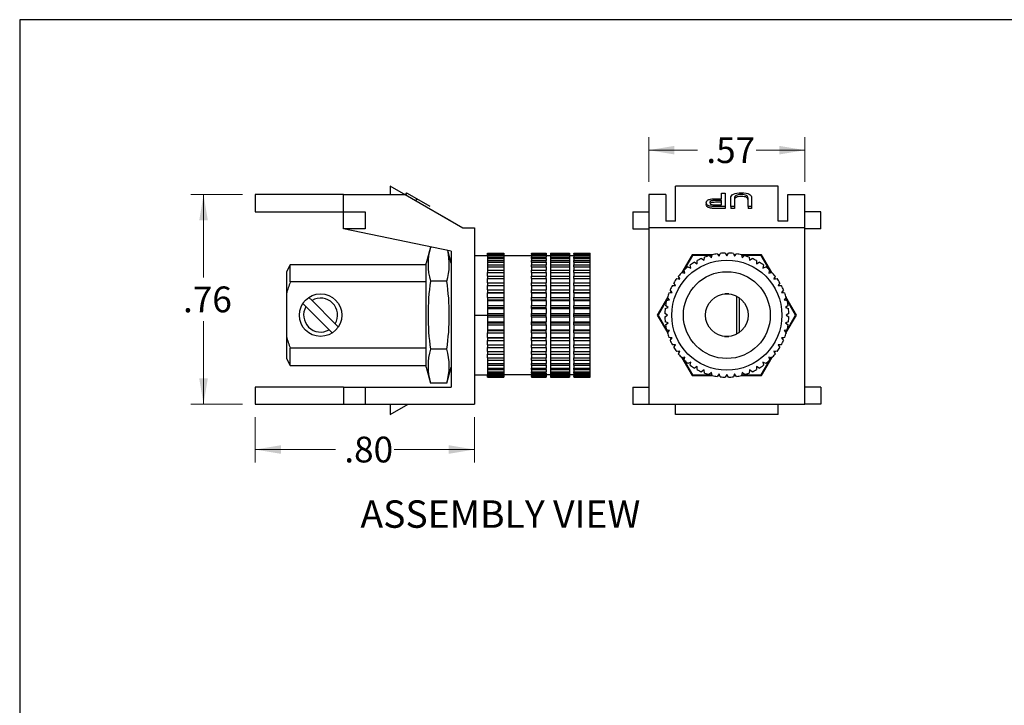
# Model space of a CAD drawing. Units: inches. Extents: x 0.6 to 16.4, y 0.7 to 10.3.
# Drawn here: x 0.6 to 6, y 6.6 to 10.3 of the extents above; entities that cross this region are included whole.
import ezdxf
from ezdxf.enums import TextEntityAlignment as Align

# ---------------------------------------------------------------- set-up
doc = ezdxf.new("R2010")
doc.units = ezdxf.units.IN
doc.header["$MEASUREMENT"] = 0
for name, color, linetype in [('Default', 7, 'Continuous'), ('DV2_Default', 7, 'Continuous'), ('DV3_Default', 7, 'Continuous'), ('FORMAT', 7, 'Continuous')]:
    doc.layers.add(name, color=color, linetype=linetype)
doc.styles.add('SEACAD_arial_ttf', font='ARIAL.TTF')

msp = doc.modelspace()

# ---------------------------------------------------------------- hatches: boundary and pattern name
at = {"layer": 'Default', "linetype": 'Continuous', "lineweight": 9}
for points in [[(4.1911, 9.6151), (4.0501, 9.5916), (4.1911, 9.5681)], [(4.7648, 9.6151), (4.7648, 9.5681), (4.9058, 9.5916)], [(1.5886, 9.2075), (1.6356, 9.2075), (1.6121, 9.3485)], [(1.5886, 8.342), (1.6121, 8.201), (1.6356, 8.342)], [(2.0364, 7.9292), (2.0364, 7.9762), (1.8954, 7.9527)], [(2.9544, 7.9292), (3.0954, 7.9527), (2.9544, 7.9762)]]:
    msp.add_hatch(color=256, dxfattribs=at).paths.add_polyline_path(points)

# ---------------------------------------------------------------- linework, layer by layer
for p, q in [((4.0501, 9.419), (4.0501, 9.6621)), ((4.9058, 9.419), (4.9058, 9.6621)), ((4.0501, 9.5916), (4.3165, 9.5916)), ((4.6395, 9.5916), (4.9058, 9.5916)), ((1.8249, 9.3485), (1.5416, 9.3485)), ((1.6121, 9.3485), (1.6121, 8.8946)), ((1.6121, 8.6549), (1.6121, 8.201)), ((1.8249, 8.201), (1.5416, 8.201)), ((1.8954, 8.1305), (1.8954, 7.8822)), ((3.0954, 8.1305), (3.0954, 7.8822)), ((2.3339, 7.9527), (1.8954, 7.9527)), ((3.0954, 7.9527), (2.6569, 7.9527))]:
    msp.add_line(p, q, dxfattribs=at)
at = {"layer": 'DV2_Default', "linetype": 'Continuous'}
for p, q in [((2.9679, 9.2027), (2.6349, 9.395)), ((2.6349, 9.395), (2.6349, 9.3485)), ((2.3784, 9.3485), (1.8954, 9.3485)), ((1.8954, 9.3485), (1.8954, 9.2547)), ((2.3784, 9.2547), (2.3784, 9.3485)), ((2.3784, 9.3485), (2.7154, 9.3485)), ((2.7154, 9.3485), (3.0324, 9.1655)), ((2.7227, 9.3581), (2.7167, 9.3477)), ((2.7263, 9.356), (2.7203, 9.3457)), ((2.7257, 9.3564), (2.7227, 9.3581)), ((2.7797, 9.3252), (2.7263, 9.356)), ((2.7797, 9.3252), (2.7737, 9.3148)), ((2.8526, 9.2831), (2.7797, 9.3252)), ((1.8954, 9.2547), (2.3784, 9.2547)), ((2.3784, 9.161), (2.3784, 9.2547)), ((2.3784, 9.2547), (2.4969, 9.2547)), ((2.4969, 9.2547), (2.4969, 9.161)), ((2.9679, 9.038), (2.3784, 9.161)), ((2.4969, 9.161), (2.3784, 9.161)), ((3.0324, 9.1655), (3.0954, 9.1655)), ((3.0954, 9.1655), (3.0954, 8.201)), ((2.8548, 9.0604), (2.8314, 8.9729)), ((2.8603, 9.0604), (2.8548, 9.0604)), ((2.9679, 8.9729), (2.9494, 9.0418)), ((2.9679, 9.038), (2.9679, 8.2947)), ((3.0954, 9.0147), (3.1674, 9.0147)), ((3.1674, 9.0281), (3.2574, 9.0281)), ((3.1674, 9.0263), (3.1674, 9.0281)), ((3.1674, 9.0263), (3.2574, 9.0263)), ((3.1674, 9.0263), (3.1674, 9.0241)), ((3.1674, 9.0187), (3.1674, 9.0241)), ((3.1674, 9.0241), (3.2574, 9.0241)), ((3.1674, 9.0187), (3.1674, 9.0147)), ((3.1674, 9.0187), (3.2574, 9.0187)), ((3.1674, 9.0147), (3.1674, 8.9225)), ((3.1674, 9.0143), (3.2574, 9.0143)), ((3.1674, 9.0055), (3.2574, 9.0055)), ((3.2574, 9.0281), (3.2574, 9.0263)), ((3.2574, 9.0263), (3.2574, 9.0241)), ((3.2574, 9.0241), (3.2574, 9.0187)), ((3.2574, 9.0187), (3.2574, 9.0143)), ((3.2574, 9.0143), (3.2574, 9.0055)), ((3.4074, 9.0132), (3.2574, 9.0132)), ((3.2574, 9.0055), (3.2574, 8.9989)), ((3.4074, 9.0281), (3.488, 9.0281)), ((3.4074, 9.0281), (3.4074, 9.0263)), ((3.4074, 9.0263), (3.488, 9.0263)), ((3.4074, 9.0241), (3.4074, 9.0263)), ((3.4074, 9.0241), (3.488, 9.0241)), ((3.4074, 9.0241), (3.4074, 9.0187)), ((3.4074, 9.0187), (3.488, 9.0187)), ((3.4074, 9.0143), (3.4074, 9.0187)), ((3.4074, 9.0143), (3.488, 9.0143)), ((3.4074, 9.0143), (3.4074, 9.0055)), ((3.4074, 9.0055), (3.488, 9.0055)), ((3.4074, 8.9989), (3.4074, 9.0055)), ((3.488, 9.0281), (3.488, 9.0263)), ((3.488, 9.0241), (3.488, 9.0263)), ((3.488, 9.0241), (3.488, 9.0187)), ((3.488, 9.0143), (3.488, 9.0187)), ((3.488, 9.0143), (3.488, 9.0055)), ((3.5115, 9.0132), (3.488, 9.0132)), ((3.488, 8.9989), (3.488, 9.0055)), ((3.5115, 9.0281), (3.5115, 9.0263)), ((3.5115, 9.0281), (3.6165, 9.0281)), ((3.5115, 9.0263), (3.6165, 9.0263)), ((3.5115, 9.0263), (3.5115, 9.0241)), ((3.5115, 9.0241), (3.6165, 9.0241)), ((3.5115, 9.0241), (3.5115, 9.0187)), ((3.5115, 9.0187), (3.5115, 9.0143)), ((3.5115, 9.0187), (3.6165, 9.0187)), ((3.5115, 9.0143), (3.5115, 9.0055)), ((3.5115, 9.0143), (3.6165, 9.0143)), ((3.5115, 9.0055), (3.5115, 8.9989)), ((3.5115, 9.0055), (3.6165, 9.0055)), ((3.6165, 9.0281), (3.6165, 9.0263)), ((3.6165, 9.0263), (3.6165, 9.0241)), ((3.6165, 9.0241), (3.6165, 9.0187)), ((3.6165, 9.0187), (3.6165, 9.0143)), ((3.6165, 9.0143), (3.6165, 9.0055)), ((3.6399, 9.0132), (3.6165, 9.0132)), ((3.6165, 9.0055), (3.6165, 8.9989)), ((3.6399, 9.0281), (3.7299, 9.0281)), ((3.6399, 9.0281), (3.6399, 9.0263)), ((3.6399, 9.0263), (3.7299, 9.0263)), ((3.6399, 9.0241), (3.6399, 9.0263)), ((3.6399, 9.0241), (3.7299, 9.0241)), ((3.6399, 9.0241), (3.6399, 9.0187)), ((3.6399, 9.0187), (3.7299, 9.0187)), ((3.6399, 9.0143), (3.6399, 9.0187)), ((3.6399, 9.0143), (3.7299, 9.0143)), ((3.6399, 9.0143), (3.6399, 9.0055)), ((3.6399, 9.0055), (3.7299, 9.0055)), ((3.6399, 8.9989), (3.6399, 9.0055)), ((3.7299, 9.0263), (3.7299, 9.0281)), ((3.7299, 9.0241), (3.7299, 9.0263)), ((3.7299, 9.0187), (3.7299, 9.0241)), ((3.7299, 9.0143), (3.7299, 9.0187)), ((3.7299, 9.0055), (3.7299, 9.0143)), ((3.7299, 8.9989), (3.7299, 9.0055)), ((2.0873, 8.9637), (2.0656, 8.9262)), ((2.0873, 8.8699), (2.0873, 8.9637)), ((2.8314, 8.9637), (2.0873, 8.9637)), ((2.8314, 8.404), (2.8314, 8.9729)), ((3.1674, 8.9989), (3.2574, 8.9989)), ((3.1674, 8.9869), (3.2574, 8.9869)), ((3.1674, 8.9783), (3.2574, 8.9783)), ((3.1674, 8.9631), (3.2574, 8.9631)), ((3.1674, 8.9527), (3.2574, 8.9527)), ((3.2574, 8.9989), (3.2574, 8.9869)), ((3.2574, 8.9869), (3.2574, 8.9783)), ((3.2574, 8.9783), (3.2574, 8.9631)), ((3.2574, 8.9631), (3.2574, 8.9527)), ((3.2574, 8.9527), (3.2574, 8.9347)), ((3.4074, 8.9989), (3.488, 8.9989)), ((3.4074, 8.9989), (3.4074, 8.9869)), ((3.4074, 8.9869), (3.488, 8.9869)), ((3.4074, 8.9783), (3.4074, 8.9869)), ((3.4074, 8.9783), (3.488, 8.9783)), ((3.4074, 8.9783), (3.4074, 8.9631)), ((3.4074, 8.9631), (3.488, 8.9631)), ((3.4074, 8.9527), (3.4074, 8.9631)), ((3.4074, 8.9527), (3.488, 8.9527)), ((3.4074, 8.9527), (3.4074, 8.9347)), ((3.488, 8.9989), (3.488, 8.9869)), ((3.488, 8.9783), (3.488, 8.9869)), ((3.488, 8.9783), (3.488, 8.9631)), ((3.488, 8.9527), (3.488, 8.9631)), ((3.488, 8.9527), (3.488, 8.9347)), ((3.5115, 8.9989), (3.6165, 8.9989)), ((3.5115, 8.9989), (3.5115, 8.9869)), ((3.5115, 8.9869), (3.5115, 8.9783)), ((3.5115, 8.9869), (3.6165, 8.9869)), ((3.5115, 8.9783), (3.5115, 8.9631)), ((3.5115, 8.9783), (3.6165, 8.9783)), ((3.5115, 8.9631), (3.5115, 8.9527)), ((3.5115, 8.9631), (3.6165, 8.9631)), ((3.5115, 8.9527), (3.5115, 8.9347)), ((3.5115, 8.9527), (3.6165, 8.9527)), ((3.6165, 8.9989), (3.6165, 8.9869)), ((3.6165, 8.9869), (3.6165, 8.9783)), ((3.6165, 8.9783), (3.6165, 8.9631)), ((3.6165, 8.9631), (3.6165, 8.9527)), ((3.6165, 8.9527), (3.6165, 8.9347)), ((3.6399, 8.9989), (3.7299, 8.9989)), ((3.6399, 8.9989), (3.6399, 8.9869)), ((3.6399, 8.9869), (3.7299, 8.9869)), ((3.6399, 8.9783), (3.6399, 8.9869)), ((3.6399, 8.9783), (3.7299, 8.9783)), ((3.6399, 8.9783), (3.6399, 8.9631)), ((3.6399, 8.9631), (3.7299, 8.9631)), ((3.6399, 8.9527), (3.6399, 8.9631)), ((3.6399, 8.9527), (3.7299, 8.9527)), ((3.6399, 8.9527), (3.6399, 8.9347)), ((3.7299, 8.9869), (3.7299, 8.9989)), ((3.7299, 8.9783), (3.7299, 8.9869)), ((3.7299, 8.9631), (3.7299, 8.9783)), ((3.7299, 8.9527), (3.7299, 8.9631)), ((3.7299, 8.9347), (3.7299, 8.9527)), ((2.0656, 8.9262), (2.0656, 8.8054)), ((3.1674, 8.9347), (3.2574, 8.9347)), ((3.1674, 8.902), (3.1674, 8.9225)), ((3.1674, 8.9225), (3.2574, 8.9225)), ((3.1674, 8.902), (3.1674, 8.8911)), ((3.1674, 8.902), (3.2574, 8.902)), ((3.2574, 8.9347), (3.2574, 8.9225)), ((3.2574, 8.9225), (3.2574, 8.902)), ((3.2574, 8.902), (3.2574, 8.8884)), ((3.4074, 8.9347), (3.488, 8.9347)), ((3.4074, 8.9225), (3.4074, 8.9347)), ((3.4074, 8.9225), (3.488, 8.9225)), ((3.4074, 8.9225), (3.4074, 8.902)), ((3.4074, 8.902), (3.488, 8.902)), ((3.4074, 8.8884), (3.4074, 8.902)), ((3.488, 8.9225), (3.488, 8.9347)), ((3.488, 8.9225), (3.488, 8.902)), ((3.488, 8.8884), (3.488, 8.902)), ((3.5115, 8.9347), (3.5115, 8.9225)), ((3.5115, 8.9347), (3.6165, 8.9347)), ((3.5115, 8.9225), (3.5115, 8.902)), ((3.5115, 8.9225), (3.6165, 8.9225)), ((3.5115, 8.902), (3.5115, 8.8884)), ((3.5115, 8.902), (3.6165, 8.902)), ((3.6165, 8.9347), (3.6165, 8.9225)), ((3.6165, 8.9225), (3.6165, 8.902)), ((3.6165, 8.902), (3.6165, 8.8884)), ((3.6399, 8.9347), (3.7299, 8.9347)), ((3.6399, 8.9225), (3.6399, 8.9347)), ((3.6399, 8.9225), (3.7299, 8.9225)), ((3.6399, 8.9225), (3.6399, 8.902)), ((3.6399, 8.902), (3.7299, 8.902)), ((3.6399, 8.8884), (3.6399, 8.902)), ((3.7299, 8.9225), (3.7299, 8.9347)), ((3.7299, 8.902), (3.7299, 8.9225)), ((3.7299, 8.8884), (3.7299, 8.902)), ((2.8314, 8.8699), (2.0873, 8.8699)), ((2.9445, 8.8744), (2.8548, 8.8744)), ((3.1674, 8.8911), (3.1674, 8.8884)), ((3.1674, 8.8657), (3.1674, 8.8884)), ((3.1674, 8.8884), (3.2574, 8.8884)), ((3.1674, 8.8657), (3.1674, 8.8523)), ((3.1674, 8.8657), (3.2574, 8.8657)), ((3.1674, 8.8523), (3.1674, 8.8508)), ((3.1674, 8.8264), (3.1674, 8.8508)), ((3.1674, 8.8508), (3.2574, 8.8508)), ((3.2574, 8.8884), (3.2574, 8.8657)), ((3.2574, 8.8657), (3.2574, 8.8508)), ((3.2574, 8.8508), (3.2574, 8.8264)), ((3.4074, 8.8884), (3.488, 8.8884)), ((3.4074, 8.8884), (3.4074, 8.8657)), ((3.4074, 8.8657), (3.488, 8.8657)), ((3.4074, 8.8508), (3.4074, 8.8657)), ((3.4074, 8.8508), (3.488, 8.8508)), ((3.4074, 8.8508), (3.4074, 8.8264)), ((3.488, 8.8884), (3.488, 8.8657)), ((3.488, 8.8508), (3.488, 8.8657)), ((3.488, 8.8508), (3.488, 8.8264)), ((3.5115, 8.8884), (3.5115, 8.8657)), ((3.5115, 8.8884), (3.6165, 8.8884)), ((3.5115, 8.8657), (3.5115, 8.8508)), ((3.5115, 8.8657), (3.6165, 8.8657)), ((3.5115, 8.8508), (3.5115, 8.8264)), ((3.5115, 8.8508), (3.6165, 8.8508)), ((3.6165, 8.8884), (3.6165, 8.8657)), ((3.6165, 8.8657), (3.6165, 8.8508)), ((3.6165, 8.8508), (3.6165, 8.8264)), ((3.6399, 8.8884), (3.7299, 8.8884)), ((3.6399, 8.8884), (3.6399, 8.8657)), ((3.6399, 8.8657), (3.7299, 8.8657)), ((3.6399, 8.8508), (3.6399, 8.8657)), ((3.6399, 8.8508), (3.7299, 8.8508)), ((3.6399, 8.8508), (3.6399, 8.8264)), ((3.7299, 8.8657), (3.7299, 8.8884)), ((3.7299, 8.8508), (3.7299, 8.8657)), ((3.7299, 8.8264), (3.7299, 8.8508)), ((2.0656, 8.8054), (2.0656, 8.5715)), ((3.1674, 8.8264), (3.1674, 8.8164)), ((3.1674, 8.8264), (3.2574, 8.8264)), ((3.1674, 8.8164), (3.1674, 8.812)), ((3.1674, 8.8127), (3.2574, 8.8127)), ((3.1674, 8.812), (3.1674, 8.8105)), ((3.1674, 8.7847), (3.1674, 8.8105)), ((3.1674, 8.8105), (3.2574, 8.8105)), ((3.2574, 8.8264), (3.2574, 8.8127)), ((3.2574, 8.8127), (3.2574, 8.8105)), ((3.2574, 8.8105), (3.2574, 8.7847)), ((3.4074, 8.8264), (3.488, 8.8264)), ((3.4074, 8.8127), (3.4074, 8.8264)), ((3.4074, 8.8105), (3.4074, 8.8127)), ((3.4074, 8.8127), (3.488, 8.8127)), ((3.4074, 8.8105), (3.488, 8.8105)), ((3.4074, 8.8105), (3.4074, 8.7847)), ((3.488, 8.8127), (3.488, 8.8264)), ((3.488, 8.8105), (3.488, 8.8127)), ((3.488, 8.8105), (3.488, 8.7847)), ((3.5115, 8.8264), (3.5115, 8.8127)), ((3.5115, 8.8264), (3.6165, 8.8264)), ((3.5115, 8.8127), (3.5115, 8.8105)), ((3.5115, 8.8127), (3.6165, 8.8127)), ((3.5115, 8.8105), (3.5115, 8.7847)), ((3.5115, 8.8105), (3.6165, 8.8105)), ((3.6165, 8.8264), (3.6165, 8.8127)), ((3.6165, 8.8127), (3.6165, 8.8105)), ((3.6165, 8.8105), (3.6165, 8.7847)), ((3.6399, 8.8264), (3.7299, 8.8264)), ((3.6399, 8.8127), (3.6399, 8.8264)), ((3.6399, 8.8127), (3.7299, 8.8127)), ((3.6399, 8.8105), (3.6399, 8.8127)), ((3.6399, 8.8105), (3.7299, 8.8105)), ((3.6399, 8.8105), (3.6399, 8.7847)), ((3.7299, 8.8127), (3.7299, 8.8264)), ((3.7299, 8.8105), (3.7299, 8.8127)), ((3.7299, 8.7847), (3.7299, 8.8105)), ((2.1564, 8.7521), (2.1731, 8.7354)), ((2.2062, 8.7685), (2.1894, 8.7854)), ((2.2062, 8.7685), (2.3332, 8.6415)), ((3.1674, 8.7847), (3.1674, 8.7817)), ((3.1674, 8.7847), (3.2574, 8.7847)), ((3.1674, 8.7817), (3.1674, 8.6885)), ((3.1674, 8.7725), (3.2574, 8.7725)), ((3.1674, 8.7681), (3.2574, 8.7681)), ((3.1674, 8.7413), (3.2574, 8.7413)), ((3.2574, 8.7847), (3.2574, 8.7725)), ((3.2574, 8.7725), (3.2574, 8.7681)), ((3.2574, 8.7681), (3.2574, 8.7413)), ((3.2574, 8.7413), (3.2574, 8.7308)), ((3.4074, 8.7847), (3.488, 8.7847)), ((3.4074, 8.7725), (3.4074, 8.7847)), ((3.4074, 8.7681), (3.4074, 8.7725)), ((3.4074, 8.7725), (3.488, 8.7725)), ((3.4074, 8.7681), (3.488, 8.7681)), ((3.4074, 8.7681), (3.4074, 8.7413)), ((3.4074, 8.7413), (3.488, 8.7413)), ((3.4074, 8.7308), (3.4074, 8.7413)), ((3.488, 8.7725), (3.488, 8.7847)), ((3.488, 8.7681), (3.488, 8.7725)), ((3.488, 8.7681), (3.488, 8.7413)), ((3.488, 8.7308), (3.488, 8.7413)), ((3.5115, 8.7847), (3.5115, 8.7725)), ((3.5115, 8.7847), (3.6165, 8.7847)), ((3.5115, 8.7725), (3.5115, 8.7681)), ((3.5115, 8.7725), (3.6165, 8.7725)), ((3.5115, 8.7681), (3.5115, 8.7413)), ((3.5115, 8.7681), (3.6165, 8.7681)), ((3.5115, 8.7413), (3.5115, 8.7308)), ((3.5115, 8.7413), (3.6165, 8.7413)), ((3.6165, 8.7847), (3.6165, 8.7725)), ((3.6165, 8.7725), (3.6165, 8.7681)), ((3.6165, 8.7681), (3.6165, 8.7413)), ((3.6165, 8.7413), (3.6165, 8.7308)), ((3.6399, 8.7847), (3.7299, 8.7847)), ((3.6399, 8.7725), (3.6399, 8.7847)), ((3.6399, 8.7725), (3.7299, 8.7725)), ((3.6399, 8.7681), (3.6399, 8.7725)), ((3.6399, 8.7681), (3.7299, 8.7681)), ((3.6399, 8.7681), (3.6399, 8.7413)), ((3.6399, 8.7413), (3.7299, 8.7413)), ((3.6399, 8.7308), (3.6399, 8.7413)), ((3.7299, 8.7725), (3.7299, 8.7847)), ((3.7299, 8.7681), (3.7299, 8.7725)), ((3.7299, 8.7413), (3.7299, 8.7681)), ((3.7299, 8.7308), (3.7299, 8.7413)), ((2.3001, 8.6084), (2.1731, 8.7354)), ((3.0954, 8.6885), (3.1674, 8.6885)), ((3.1674, 8.7308), (3.2574, 8.7308)), ((3.1674, 8.7243), (3.2574, 8.7243)), ((3.1674, 8.697), (3.2574, 8.697)), ((3.1674, 8.6885), (3.1674, 8.5952)), ((3.1674, 8.6885), (3.2574, 8.6885)), ((3.2574, 8.7308), (3.2574, 8.7243)), ((3.2574, 8.7243), (3.2574, 8.697)), ((3.2574, 8.697), (3.2574, 8.6885)), ((3.2574, 8.6885), (3.2574, 8.6799)), ((3.4074, 8.7243), (3.4074, 8.7308)), ((3.4074, 8.7308), (3.488, 8.7308)), ((3.4074, 8.7243), (3.488, 8.7243)), ((3.4074, 8.7243), (3.4074, 8.697)), ((3.4074, 8.697), (3.488, 8.697)), ((3.4074, 8.6885), (3.4074, 8.697)), ((3.4074, 8.6799), (3.4074, 8.6885)), ((3.4074, 8.6885), (3.488, 8.6885)), ((3.488, 8.7243), (3.488, 8.7308)), ((3.488, 8.7243), (3.488, 8.697)), ((3.488, 8.6885), (3.488, 8.697)), ((3.488, 8.6799), (3.488, 8.6885)), ((3.5115, 8.7308), (3.5115, 8.7243)), ((3.5115, 8.7308), (3.6165, 8.7308)), ((3.5115, 8.7243), (3.5115, 8.697)), ((3.5115, 8.7243), (3.6165, 8.7243)), ((3.5115, 8.697), (3.5115, 8.6885)), ((3.5115, 8.697), (3.6165, 8.697)), ((3.5115, 8.6885), (3.5115, 8.6799)), ((3.5115, 8.6885), (3.6165, 8.6885)), ((3.6165, 8.7308), (3.6165, 8.7243)), ((3.6165, 8.7243), (3.6165, 8.697)), ((3.6165, 8.697), (3.6165, 8.6885)), ((3.6165, 8.6885), (3.6165, 8.6799)), ((3.6399, 8.7308), (3.7299, 8.7308)), ((3.6399, 8.7243), (3.6399, 8.7308)), ((3.6399, 8.7243), (3.7299, 8.7243)), ((3.6399, 8.7243), (3.6399, 8.697)), ((3.6399, 8.697), (3.7299, 8.697)), ((3.6399, 8.6885), (3.6399, 8.697)), ((3.6399, 8.6885), (3.7299, 8.6885)), ((3.6399, 8.6799), (3.6399, 8.6885)), ((3.7299, 8.7243), (3.7299, 8.7308)), ((3.7299, 8.697), (3.7299, 8.7243)), ((3.7299, 8.6885), (3.7299, 8.697)), ((3.7299, 8.6799), (3.7299, 8.6885)), ((2.35, 8.6248), (2.3332, 8.6415)), ((3.1674, 8.6799), (3.2574, 8.6799)), ((3.1674, 8.6526), (3.2574, 8.6526)), ((3.1674, 8.6461), (3.2574, 8.6461)), ((3.1674, 8.6356), (3.2574, 8.6356)), ((3.2574, 8.6799), (3.2574, 8.6526)), ((3.2574, 8.6526), (3.2574, 8.6461)), ((3.2574, 8.6461), (3.2574, 8.6356)), ((3.2574, 8.6356), (3.2574, 8.6089)), ((3.4074, 8.6799), (3.488, 8.6799)), ((3.4074, 8.6799), (3.4074, 8.6526)), ((3.4074, 8.6526), (3.488, 8.6526)), ((3.4074, 8.6461), (3.4074, 8.6526)), ((3.4074, 8.6356), (3.4074, 8.6461)), ((3.4074, 8.6461), (3.488, 8.6461)), ((3.4074, 8.6356), (3.488, 8.6356)), ((3.4074, 8.6356), (3.4074, 8.6089)), ((3.488, 8.6799), (3.488, 8.6526)), ((3.488, 8.6461), (3.488, 8.6526)), ((3.488, 8.6356), (3.488, 8.6461)), ((3.488, 8.6356), (3.488, 8.6089)), ((3.5115, 8.6799), (3.5115, 8.6526)), ((3.5115, 8.6799), (3.6165, 8.6799)), ((3.5115, 8.6526), (3.5115, 8.6461)), ((3.5115, 8.6526), (3.6165, 8.6526)), ((3.5115, 8.6461), (3.5115, 8.6356)), ((3.5115, 8.6461), (3.6165, 8.6461)), ((3.5115, 8.6356), (3.5115, 8.6089)), ((3.5115, 8.6356), (3.6165, 8.6356)), ((3.6165, 8.6799), (3.6165, 8.6526)), ((3.6165, 8.6526), (3.6165, 8.6461)), ((3.6165, 8.6461), (3.6165, 8.6356)), ((3.6165, 8.6356), (3.6165, 8.6089)), ((3.6399, 8.6799), (3.7299, 8.6799)), ((3.6399, 8.6799), (3.6399, 8.6526)), ((3.6399, 8.6526), (3.7299, 8.6526)), ((3.6399, 8.6461), (3.6399, 8.6526)), ((3.6399, 8.6461), (3.7299, 8.6461)), ((3.6399, 8.6356), (3.6399, 8.6461)), ((3.6399, 8.6356), (3.7299, 8.6356)), ((3.6399, 8.6356), (3.6399, 8.6089)), ((3.7299, 8.6526), (3.7299, 8.6799)), ((3.7299, 8.6461), (3.7299, 8.6526)), ((3.7299, 8.6356), (3.7299, 8.6461)), ((3.7299, 8.6089), (3.7299, 8.6356)), ((2.3001, 8.6084), (2.317, 8.5915)), ((3.1674, 8.6089), (3.2574, 8.6089)), ((3.1674, 8.6044), (3.2574, 8.6044)), ((3.1674, 8.5952), (3.1674, 8.5922)), ((3.1674, 8.5664), (3.1674, 8.5922)), ((3.1674, 8.5922), (3.2574, 8.5922)), ((3.2574, 8.6089), (3.2574, 8.6044)), ((3.2574, 8.6044), (3.2574, 8.5922)), ((3.2574, 8.5922), (3.2574, 8.5664)), ((3.4074, 8.6089), (3.488, 8.6089)), ((3.4074, 8.6044), (3.4074, 8.6089)), ((3.4074, 8.5922), (3.4074, 8.6044)), ((3.4074, 8.6044), (3.488, 8.6044)), ((3.4074, 8.5922), (3.488, 8.5922)), ((3.4074, 8.5922), (3.4074, 8.5664)), ((3.488, 8.6044), (3.488, 8.6089)), ((3.488, 8.5922), (3.488, 8.6044)), ((3.488, 8.5922), (3.488, 8.5664)), ((3.5115, 8.6089), (3.5115, 8.6044)), ((3.5115, 8.6089), (3.6165, 8.6089)), ((3.5115, 8.6044), (3.5115, 8.5922)), ((3.5115, 8.6044), (3.6165, 8.6044)), ((3.5115, 8.5922), (3.5115, 8.5664)), ((3.5115, 8.5922), (3.6165, 8.5922)), ((3.6165, 8.6089), (3.6165, 8.6044)), ((3.6165, 8.6044), (3.6165, 8.5922)), ((3.6165, 8.5922), (3.6165, 8.5664)), ((3.6399, 8.6089), (3.7299, 8.6089)), ((3.6399, 8.6044), (3.6399, 8.6089)), ((3.6399, 8.6044), (3.7299, 8.6044)), ((3.6399, 8.5922), (3.6399, 8.6044)), ((3.6399, 8.5922), (3.7299, 8.5922)), ((3.6399, 8.5922), (3.6399, 8.5664)), ((3.7299, 8.6044), (3.7299, 8.6089)), ((3.7299, 8.5922), (3.7299, 8.6044)), ((3.7299, 8.5664), (3.7299, 8.5922)), ((2.0656, 8.5715), (2.0656, 8.4507)), ((3.1674, 8.5664), (3.1674, 8.5649)), ((3.1674, 8.5664), (3.2574, 8.5664)), ((3.1674, 8.5649), (3.1674, 8.5605)), ((3.1674, 8.5642), (3.2574, 8.5642)), ((3.1674, 8.5605), (3.1674, 8.5505)), ((3.1674, 8.5261), (3.1674, 8.5505)), ((3.1674, 8.5505), (3.2574, 8.5505)), ((3.1674, 8.5261), (3.1674, 8.5246)), ((3.1674, 8.5261), (3.2574, 8.5261)), ((3.1674, 8.5246), (3.1674, 8.5112)), ((3.2574, 8.5664), (3.2574, 8.5642)), ((3.2574, 8.5642), (3.2574, 8.5505)), ((3.2574, 8.5505), (3.2574, 8.5261)), ((3.2574, 8.5261), (3.2574, 8.5112)), ((3.4074, 8.5664), (3.488, 8.5664)), ((3.4074, 8.5642), (3.4074, 8.5664)), ((3.4074, 8.5505), (3.4074, 8.5642)), ((3.4074, 8.5642), (3.488, 8.5642)), ((3.4074, 8.5505), (3.488, 8.5505)), ((3.4074, 8.5505), (3.4074, 8.5261)), ((3.4074, 8.5261), (3.488, 8.5261)), ((3.4074, 8.5112), (3.4074, 8.5261)), ((3.488, 8.5642), (3.488, 8.5664)), ((3.488, 8.5505), (3.488, 8.5642)), ((3.488, 8.5505), (3.488, 8.5261)), ((3.488, 8.5112), (3.488, 8.5261)), ((3.5115, 8.5664), (3.5115, 8.5642)), ((3.5115, 8.5664), (3.6165, 8.5664)), ((3.5115, 8.5642), (3.5115, 8.5505)), ((3.5115, 8.5642), (3.6165, 8.5642)), ((3.5115, 8.5505), (3.5115, 8.5261)), ((3.5115, 8.5505), (3.6165, 8.5505)), ((3.5115, 8.5261), (3.5115, 8.5112)), ((3.5115, 8.5261), (3.6165, 8.5261)), ((3.6165, 8.5664), (3.6165, 8.5642)), ((3.6165, 8.5642), (3.6165, 8.5505)), ((3.6165, 8.5505), (3.6165, 8.5261)), ((3.6165, 8.5261), (3.6165, 8.5112)), ((3.6399, 8.5664), (3.7299, 8.5664)), ((3.6399, 8.5642), (3.6399, 8.5664)), ((3.6399, 8.5642), (3.7299, 8.5642)), ((3.6399, 8.5505), (3.6399, 8.5642)), ((3.6399, 8.5505), (3.7299, 8.5505)), ((3.6399, 8.5505), (3.6399, 8.5261)), ((3.6399, 8.5261), (3.7299, 8.5261)), ((3.6399, 8.5112), (3.6399, 8.5261)), ((3.7299, 8.5642), (3.7299, 8.5664)), ((3.7299, 8.5505), (3.7299, 8.5642)), ((3.7299, 8.5261), (3.7299, 8.5505)), ((3.7299, 8.5112), (3.7299, 8.5261)), ((2.0873, 8.4132), (2.0873, 8.507)), ((2.8314, 8.507), (2.0873, 8.507)), ((2.9445, 8.5025), (2.8548, 8.5025)), ((3.1674, 8.4885), (3.1674, 8.5112)), ((3.1674, 8.5112), (3.2574, 8.5112)), ((3.1674, 8.4885), (3.1674, 8.4858)), ((3.1674, 8.4885), (3.2574, 8.4885)), ((3.1674, 8.4858), (3.1674, 8.4749)), ((3.1674, 8.4544), (3.1674, 8.4749)), ((3.1674, 8.4749), (3.2574, 8.4749)), ((3.2574, 8.5112), (3.2574, 8.4885)), ((3.2574, 8.4885), (3.2574, 8.4749)), ((3.2574, 8.4749), (3.2574, 8.4544)), ((3.4074, 8.5112), (3.488, 8.5112)), ((3.4074, 8.5112), (3.4074, 8.4885)), ((3.4074, 8.4885), (3.488, 8.4885)), ((3.4074, 8.4749), (3.4074, 8.4885)), ((3.4074, 8.4749), (3.488, 8.4749)), ((3.4074, 8.4749), (3.4074, 8.4544)), ((3.488, 8.5112), (3.488, 8.4885)), ((3.488, 8.4749), (3.488, 8.4885)), ((3.488, 8.4749), (3.488, 8.4544)), ((3.5115, 8.5112), (3.5115, 8.4885)), ((3.5115, 8.5112), (3.6165, 8.5112)), ((3.5115, 8.4885), (3.5115, 8.4749)), ((3.5115, 8.4885), (3.6165, 8.4885)), ((3.5115, 8.4749), (3.5115, 8.4544)), ((3.5115, 8.4749), (3.6165, 8.4749)), ((3.6165, 8.5112), (3.6165, 8.4885)), ((3.6165, 8.4885), (3.6165, 8.4749)), ((3.6165, 8.4749), (3.6165, 8.4544)), ((3.6399, 8.5112), (3.7299, 8.5112)), ((3.6399, 8.5112), (3.6399, 8.4885)), ((3.6399, 8.4885), (3.7299, 8.4885)), ((3.6399, 8.4749), (3.6399, 8.4885)), ((3.6399, 8.4749), (3.7299, 8.4749)), ((3.6399, 8.4749), (3.6399, 8.4544)), ((3.7299, 8.4885), (3.7299, 8.5112)), ((3.7299, 8.4749), (3.7299, 8.4885)), ((3.7299, 8.4544), (3.7299, 8.4749)), ((2.0656, 8.4507), (2.0873, 8.4132)), ((2.0873, 8.4132), (2.8314, 8.4132)), ((3.1674, 8.4544), (3.1674, 8.3622)), ((3.1674, 8.4544), (3.2574, 8.4544)), ((3.1674, 8.4422), (3.2574, 8.4422)), ((3.1674, 8.4242), (3.2574, 8.4242)), ((3.1674, 8.4138), (3.2574, 8.4138)), ((3.2574, 8.4544), (3.2574, 8.4422)), ((3.2574, 8.4422), (3.2574, 8.4242)), ((3.2574, 8.4242), (3.2574, 8.4138)), ((3.2574, 8.4138), (3.2574, 8.3986)), ((3.4074, 8.4422), (3.4074, 8.4544)), ((3.4074, 8.4544), (3.488, 8.4544)), ((3.4074, 8.4422), (3.488, 8.4422)), ((3.4074, 8.4422), (3.4074, 8.4242)), ((3.4074, 8.4242), (3.488, 8.4242)), ((3.4074, 8.4138), (3.4074, 8.4242)), ((3.4074, 8.4138), (3.488, 8.4138)), ((3.4074, 8.4138), (3.4074, 8.3986)), ((3.488, 8.4422), (3.488, 8.4544)), ((3.488, 8.4422), (3.488, 8.4242)), ((3.488, 8.4138), (3.488, 8.4242)), ((3.488, 8.4138), (3.488, 8.3986)), ((3.5115, 8.4544), (3.5115, 8.4422)), ((3.5115, 8.4544), (3.6165, 8.4544)), ((3.5115, 8.4422), (3.5115, 8.4242)), ((3.5115, 8.4422), (3.6165, 8.4422)), ((3.5115, 8.4242), (3.5115, 8.4138)), ((3.5115, 8.4242), (3.6165, 8.4242)), ((3.5115, 8.4138), (3.5115, 8.3986)), ((3.5115, 8.4138), (3.6165, 8.4138)), ((3.6165, 8.4544), (3.6165, 8.4422)), ((3.6165, 8.4422), (3.6165, 8.4242)), ((3.6165, 8.4242), (3.6165, 8.4138)), ((3.6165, 8.4138), (3.6165, 8.3986)), ((3.6399, 8.4544), (3.7299, 8.4544)), ((3.6399, 8.4422), (3.6399, 8.4544)), ((3.6399, 8.4422), (3.7299, 8.4422)), ((3.6399, 8.4422), (3.6399, 8.4242)), ((3.6399, 8.4242), (3.7299, 8.4242)), ((3.6399, 8.4138), (3.6399, 8.4242)), ((3.6399, 8.4138), (3.7299, 8.4138)), ((3.6399, 8.4138), (3.6399, 8.3986)), ((3.7299, 8.4422), (3.7299, 8.4544)), ((3.7299, 8.4242), (3.7299, 8.4422)), ((3.7299, 8.4138), (3.7299, 8.4242)), ((3.7299, 8.3986), (3.7299, 8.4138)), ((2.8314, 8.404), (2.8548, 8.3165)), ((2.9445, 8.3165), (2.9679, 8.404)), ((3.0954, 8.3622), (3.1674, 8.3622)), ((3.1674, 8.3986), (3.2574, 8.3986)), ((3.1674, 8.39), (3.2574, 8.39)), ((3.1674, 8.378), (3.2574, 8.378)), ((3.1674, 8.3714), (3.2574, 8.3714)), ((3.1674, 8.3626), (3.2574, 8.3626)), ((3.1674, 8.3622), (3.1674, 8.3582)), ((3.2574, 8.3986), (3.2574, 8.39)), ((3.2574, 8.39), (3.2574, 8.378)), ((3.2574, 8.378), (3.2574, 8.3714)), ((3.2574, 8.3714), (3.2574, 8.3626)), ((3.2574, 8.3637), (3.4074, 8.3637)), ((3.2574, 8.3626), (3.2574, 8.3582)), ((3.4074, 8.3986), (3.488, 8.3986)), ((3.4074, 8.39), (3.4074, 8.3986)), ((3.4074, 8.39), (3.488, 8.39)), ((3.4074, 8.39), (3.4074, 8.378)), ((3.4074, 8.3714), (3.4074, 8.378)), ((3.4074, 8.378), (3.488, 8.378)), ((3.4074, 8.3714), (3.488, 8.3714)), ((3.4074, 8.3714), (3.4074, 8.3626)), ((3.4074, 8.3582), (3.4074, 8.3626)), ((3.4074, 8.3626), (3.488, 8.3626)), ((3.488, 8.39), (3.488, 8.3986)), ((3.488, 8.39), (3.488, 8.378)), ((3.488, 8.3714), (3.488, 8.378)), ((3.488, 8.3714), (3.488, 8.3626)), ((3.488, 8.3637), (3.5115, 8.3637)), ((3.488, 8.3582), (3.488, 8.3626)), ((3.5115, 8.3986), (3.5115, 8.39)), ((3.5115, 8.3986), (3.6165, 8.3986)), ((3.5115, 8.39), (3.5115, 8.378)), ((3.5115, 8.39), (3.6165, 8.39)), ((3.5115, 8.378), (3.5115, 8.3714)), ((3.5115, 8.378), (3.6165, 8.378)), ((3.5115, 8.3714), (3.5115, 8.3626)), ((3.5115, 8.3714), (3.6165, 8.3714)), ((3.5115, 8.3626), (3.5115, 8.3582)), ((3.5115, 8.3626), (3.6165, 8.3626)), ((3.6165, 8.3986), (3.6165, 8.39)), ((3.6165, 8.39), (3.6165, 8.378)), ((3.6165, 8.378), (3.6165, 8.3714)), ((3.6165, 8.3714), (3.6165, 8.3626)), ((3.6165, 8.3637), (3.6399, 8.3637)), ((3.6165, 8.3626), (3.6165, 8.3582)), ((3.6399, 8.3986), (3.7299, 8.3986)), ((3.6399, 8.39), (3.6399, 8.3986)), ((3.6399, 8.39), (3.7299, 8.39)), ((3.6399, 8.39), (3.6399, 8.378)), ((3.6399, 8.378), (3.7299, 8.378)), ((3.6399, 8.3714), (3.6399, 8.378)), ((3.6399, 8.3714), (3.7299, 8.3714)), ((3.6399, 8.3714), (3.6399, 8.3626)), ((3.6399, 8.3626), (3.7299, 8.3626)), ((3.6399, 8.3582), (3.6399, 8.3626)), ((3.7299, 8.39), (3.7299, 8.3986)), ((3.7299, 8.378), (3.7299, 8.39)), ((3.7299, 8.3714), (3.7299, 8.378)), ((3.7299, 8.3626), (3.7299, 8.3714)), ((3.7299, 8.3582), (3.7299, 8.3626)), ((2.9445, 8.3165), (2.8548, 8.3165)), ((3.1674, 8.3528), (3.1674, 8.3582)), ((3.1674, 8.3582), (3.2574, 8.3582)), ((3.1674, 8.3528), (3.1674, 8.3506)), ((3.1674, 8.3528), (3.2574, 8.3528)), ((3.1674, 8.3488), (3.1674, 8.3506)), ((3.1674, 8.3506), (3.2574, 8.3506)), ((3.1674, 8.3488), (3.2574, 8.3488)), ((3.2574, 8.3582), (3.2574, 8.3528)), ((3.2574, 8.3528), (3.2574, 8.3506)), ((3.2574, 8.3506), (3.2574, 8.3488)), ((3.4074, 8.3582), (3.488, 8.3582)), ((3.4074, 8.3582), (3.4074, 8.3528)), ((3.4074, 8.3528), (3.488, 8.3528)), ((3.4074, 8.3506), (3.4074, 8.3528)), ((3.4074, 8.3506), (3.488, 8.3506)), ((3.4074, 8.3506), (3.4074, 8.3488)), ((3.4074, 8.3488), (3.488, 8.3488)), ((3.488, 8.3582), (3.488, 8.3528)), ((3.488, 8.3506), (3.488, 8.3528)), ((3.488, 8.3506), (3.488, 8.3488)), ((3.5115, 8.3582), (3.5115, 8.3528)), ((3.5115, 8.3582), (3.6165, 8.3582)), ((3.5115, 8.3528), (3.5115, 8.3506)), ((3.5115, 8.3528), (3.6165, 8.3528)), ((3.5115, 8.3506), (3.5115, 8.3488)), ((3.5115, 8.3506), (3.6165, 8.3506)), ((3.5115, 8.3488), (3.6165, 8.3488)), ((3.6165, 8.3582), (3.6165, 8.3528)), ((3.6165, 8.3528), (3.6165, 8.3506)), ((3.6165, 8.3506), (3.6165, 8.3488)), ((3.6399, 8.3582), (3.7299, 8.3582)), ((3.6399, 8.3582), (3.6399, 8.3528)), ((3.6399, 8.3528), (3.7299, 8.3528)), ((3.6399, 8.3506), (3.6399, 8.3528)), ((3.6399, 8.3506), (3.7299, 8.3506)), ((3.6399, 8.3506), (3.6399, 8.3488)), ((3.6399, 8.3488), (3.7299, 8.3488)), ((3.7299, 8.3528), (3.7299, 8.3582)), ((3.7299, 8.3506), (3.7299, 8.3528)), ((3.7299, 8.3488), (3.7299, 8.3506)), ((1.8954, 8.2947), (1.8954, 8.201)), ((2.3784, 8.2947), (1.8954, 8.2947)), ((2.3784, 8.2947), (2.4969, 8.2947)), ((2.3784, 8.2947), (2.3784, 8.201)), ((2.4969, 8.2947), (2.9679, 8.2947)), ((2.4969, 8.2947), (2.4969, 8.201)), ((1.8954, 8.201), (2.3784, 8.201)), ((2.3784, 8.201), (2.4969, 8.201)), ((2.4969, 8.201), (3.0954, 8.201)), ((2.6349, 8.201), (2.6349, 8.1447)), ((2.6349, 8.1447), (2.7323, 8.201))]:
    msp.add_line(p, q, dxfattribs=at)
msp.add_circle((2.2531, 8.6885), 0.1163, dxfattribs=at)
for centre, radius, start, end in [((3.172, 8.9674), 0.3305, 163.6571, 196.3429), ((2.6273, 8.9674), 0.3305, 343.6571, 13.0394), ((2.8157, 8.5894), 0.7805, 158.9413, 163.9354), ((4.1433, 8.6885), 1.3019, 171.7868, 188.2132), ((1.656, 8.6885), 1.3019, 351.7868, 8.2132), ((2.2531, 8.6885), 0.0928, 329.627, 120.373), ((2.2531, 8.6885), 0.0928, 149.627, 300.373), ((2.8157, 8.7875), 0.7805, 196.0646, 201.0587), ((3.172, 8.4095), 0.3305, 163.6571, 196.3429), ((2.6273, 8.4095), 0.3305, 343.6571, 16.3429)]:
    msp.add_arc(centre, radius, start, end, dxfattribs=at)
at = {"layer": 'DV3_Default', "linetype": 'Continuous'}
for p, q in [((4.1967, 9.2027), (4.1967, 9.395)), ((4.7592, 9.395), (4.1967, 9.395)), ((4.7592, 9.2027), (4.7592, 9.395)), ((4.0501, 9.3485), (4.0501, 9.1655)), ((4.1438, 9.3485), (4.0501, 9.3485)), ((4.1438, 9.3485), (4.1438, 9.2027)), ((4.4495, 9.3252), (4.4495, 9.356)), ((4.4495, 9.356), (4.4692, 9.356)), ((4.4692, 9.356), (4.4692, 9.2831)), ((4.8121, 9.2027), (4.8121, 9.3485)), ((4.8121, 9.3485), (4.9058, 9.3485)), ((4.9058, 9.1655), (4.9058, 9.3485)), ((4.365, 9.3042), (4.365, 9.2938)), ((4.4495, 9.2921), (4.4495, 9.3164)), ((4.4692, 9.2831), (4.4692, 9.2727)), ((4.5194, 9.2831), (4.4995, 9.2831)), ((4.4995, 9.2831), (4.4995, 9.2727)), ((4.5194, 9.2831), (4.5194, 9.2727)), ((4.594, 9.2831), (4.594, 9.2727)), ((4.6138, 9.2831), (4.594, 9.2831)), ((4.6138, 9.3284), (4.6138, 9.2831)), ((4.6138, 9.2831), (4.6138, 9.2727)), ((3.9627, 9.2547), (4.0501, 9.2547)), ((3.9627, 9.2547), (3.9627, 9.161)), ((4.5194, 9.2727), (4.4995, 9.2727)), ((4.6138, 9.2727), (4.594, 9.2727)), ((4.9932, 9.2547), (4.9058, 9.2547)), ((4.9932, 9.161), (4.9932, 9.2547)), ((4.1967, 9.2027), (4.1438, 9.2027)), ((4.8121, 9.2027), (4.7592, 9.2027)), ((3.9627, 9.161), (4.0501, 9.161)), ((4.9058, 9.1655), (4.0501, 9.1655)), ((4.0501, 9.1655), (4.0501, 8.201)), ((4.9058, 8.201), (4.9058, 9.1655)), ((4.9932, 9.161), (4.9058, 9.161)), ((4.2874, 9.0185), (4.232, 8.9225)), ((4.2896, 9.0147), (4.2358, 8.9215)), ((4.3983, 9.0185), (4.2874, 9.0185)), ((4.3973, 9.0147), (4.2896, 9.0147)), ((4.3537, 8.9885), (4.3559, 9.0055)), ((4.3818, 9.0143), (4.3939, 9.0021)), ((4.3939, 9.0021), (4.3984, 9.0187)), ((4.4251, 9.0241), (4.4356, 9.0104)), ((4.4389, 9.0185), (4.4294, 9.0185)), ((4.4374, 9.0147), (4.4323, 9.0147)), ((4.4356, 9.0104), (4.4422, 9.0263)), ((4.4694, 9.0281), (4.478, 9.0132)), ((4.481, 9.0185), (4.4749, 9.0185)), ((4.4788, 9.0147), (4.4771, 9.0147)), ((4.478, 9.0132), (4.4866, 9.0281)), ((4.5138, 9.0263), (4.5204, 9.0104)), ((4.5265, 9.0185), (4.517, 9.0185)), ((4.5236, 9.0147), (4.5186, 9.0147)), ((4.5204, 9.0104), (4.5308, 9.0241)), ((4.5576, 9.0187), (4.562, 9.0021)), ((4.6685, 9.0185), (4.5577, 9.0185)), ((4.6663, 9.0147), (4.5587, 9.0147)), ((4.562, 9.0021), (4.5742, 9.0143)), ((4.6, 9.0055), (4.6022, 8.9885)), ((4.7202, 8.9215), (4.6663, 9.0147)), ((4.7239, 8.9225), (4.6685, 9.0185)), ((4.2644, 8.9527), (4.2803, 8.9461)), ((4.2803, 8.9461), (4.278, 8.9631)), ((4.3007, 8.9783), (4.3156, 8.9697)), ((4.3156, 8.9697), (4.3156, 8.9869)), ((4.3401, 8.9989), (4.3537, 8.9885)), ((4.6022, 8.9885), (4.6159, 8.9989)), ((4.6403, 8.9869), (4.6403, 8.9697)), ((4.6403, 8.9697), (4.6552, 8.9783)), ((4.6779, 8.9631), (4.6757, 8.9461)), ((4.6757, 8.9461), (4.6916, 8.9527)), ((4.2203, 8.8861), (4.2137, 8.902)), ((4.2317, 8.9225), (4.2483, 8.9181)), ((4.2483, 8.9181), (4.2439, 8.9347)), ((4.7121, 8.9347), (4.7076, 8.9181)), ((4.7076, 8.9181), (4.7242, 8.9225)), ((4.7422, 8.902), (4.7356, 8.8861)), ((4.1795, 8.8508), (4.1967, 8.8508)), ((4.1967, 8.8508), (4.1881, 8.8657)), ((4.1937, 8.8561), (4.1907, 8.8508)), ((4.1959, 8.8523), (4.195, 8.8508)), ((4.2033, 8.8884), (4.2203, 8.8861)), ((4.2165, 8.8955), (4.2117, 8.8873)), ((4.2183, 8.8911), (4.2157, 8.8868)), ((4.7356, 8.8861), (4.7527, 8.8884)), ((4.7402, 8.8868), (4.7377, 8.8911)), ((4.7442, 8.8873), (4.7395, 8.8955)), ((4.7678, 8.8657), (4.7592, 8.8508)), ((4.7592, 8.8508), (4.7764, 8.8508)), ((4.7609, 8.8508), (4.7601, 8.8523)), ((4.7653, 8.8508), (4.7622, 8.8561)), ((4.1609, 8.8105), (4.1779, 8.8127)), ((4.1779, 8.8127), (4.1675, 8.8264)), ((4.1727, 8.8196), (4.1679, 8.8114)), ((4.1751, 8.8164), (4.1726, 8.812)), ((4.4896, 8.8047), (4.4661, 8.8047)), ((4.5319, 8.5846), (4.5319, 8.7924)), ((4.7885, 8.8264), (4.778, 8.8127)), ((4.778, 8.8127), (4.795, 8.8105)), ((4.7833, 8.812), (4.7808, 8.8164)), ((4.788, 8.8114), (4.7833, 8.8196)), ((4.1523, 8.7844), (4.0969, 8.6885)), ((4.1551, 8.7817), (4.1012, 8.6885)), ((4.156, 8.7308), (4.1424, 8.7413)), ((4.1477, 8.7681), (4.1643, 8.7725)), ((4.1643, 8.7725), (4.1521, 8.7847)), ((4.5455, 8.7813), (4.543, 8.7855)), ((4.5455, 8.7813), (4.5455, 8.5956)), ((4.8038, 8.7847), (4.7917, 8.7725)), ((4.7917, 8.7725), (4.8083, 8.7681)), ((4.8136, 8.7413), (4.7999, 8.7308)), ((4.8547, 8.6885), (4.8009, 8.7817)), ((4.859, 8.6885), (4.8036, 8.7844)), ((4.0969, 8.6885), (4.1523, 8.5925)), ((4.1012, 8.6885), (4.1551, 8.5952)), ((4.1532, 8.6885), (4.1383, 8.697)), ((4.1383, 8.6799), (4.1532, 8.6885)), ((4.1401, 8.7243), (4.156, 8.7308)), ((4.7999, 8.7308), (4.8158, 8.7243)), ((4.8009, 8.5952), (4.8547, 8.6885)), ((4.8176, 8.697), (4.8027, 8.6885)), ((4.8027, 8.6885), (4.8176, 8.6799)), ((4.8036, 8.5925), (4.859, 8.6885)), ((4.156, 8.6461), (4.1401, 8.6526)), ((4.1424, 8.6356), (4.156, 8.6461)), ((4.8158, 8.6526), (4.7999, 8.6461)), ((4.7999, 8.6461), (4.8136, 8.6356)), ((4.1643, 8.6044), (4.1477, 8.6089)), ((4.1521, 8.5922), (4.1643, 8.6044)), ((4.543, 8.5913), (4.5455, 8.5956)), ((4.8083, 8.6089), (4.7917, 8.6044)), ((4.7917, 8.6044), (4.8038, 8.5922)), ((4.1779, 8.5642), (4.1609, 8.5664)), ((4.1675, 8.5505), (4.1779, 8.5642)), ((4.1679, 8.5655), (4.1727, 8.5573)), ((4.1726, 8.5649), (4.1751, 8.5605)), ((4.1967, 8.5261), (4.1795, 8.5261)), ((4.1881, 8.5112), (4.1967, 8.5261)), ((4.1907, 8.5261), (4.1937, 8.5208)), ((4.195, 8.5261), (4.1959, 8.5246)), ((4.465, 8.5722), (4.4896, 8.5722)), ((4.7592, 8.5261), (4.7678, 8.5112)), ((4.7764, 8.5261), (4.7592, 8.5261)), ((4.7601, 8.5246), (4.7609, 8.5261)), ((4.7622, 8.5208), (4.7653, 8.5261)), ((4.795, 8.5664), (4.778, 8.5642)), ((4.778, 8.5642), (4.7885, 8.5505)), ((4.7808, 8.5605), (4.7833, 8.5649)), ((4.7833, 8.5573), (4.788, 8.5655)), ((4.2203, 8.4908), (4.2033, 8.4885)), ((4.2117, 8.4896), (4.2165, 8.4814)), ((4.2137, 8.4749), (4.2203, 8.4908)), ((4.2157, 8.4902), (4.2183, 8.4858)), ((4.7356, 8.4908), (4.7422, 8.4749)), ((4.7527, 8.4885), (4.7356, 8.4908)), ((4.7377, 8.4858), (4.7402, 8.4902)), ((4.7395, 8.4814), (4.7442, 8.4896)), ((4.2483, 8.4588), (4.2317, 8.4544)), ((4.232, 8.4544), (4.2874, 8.3585)), ((4.2358, 8.4555), (4.2896, 8.3622)), ((4.2439, 8.4422), (4.2483, 8.4588)), ((4.2803, 8.4308), (4.2644, 8.4242)), ((4.278, 8.4138), (4.2803, 8.4308)), ((4.6663, 8.3622), (4.7202, 8.4555)), ((4.6685, 8.3585), (4.7239, 8.4544)), ((4.6757, 8.4308), (4.6779, 8.4138)), ((4.6916, 8.4242), (4.6757, 8.4308)), ((4.7242, 8.4544), (4.7076, 8.4588)), ((4.7076, 8.4588), (4.7121, 8.4422)), ((4.2874, 8.3585), (4.3983, 8.3585)), ((4.2896, 8.3622), (4.3973, 8.3622)), ((4.3156, 8.4072), (4.3007, 8.3986)), ((4.3156, 8.39), (4.3156, 8.4072)), ((4.3537, 8.3884), (4.3401, 8.378)), ((4.3559, 8.3714), (4.3537, 8.3884)), ((4.3939, 8.3748), (4.3818, 8.3626)), ((4.3984, 8.3582), (4.3939, 8.3748)), ((4.4356, 8.3665), (4.4251, 8.3528)), ((4.4294, 8.3585), (4.4389, 8.3585)), ((4.4323, 8.3622), (4.4374, 8.3622)), ((4.4422, 8.3506), (4.4356, 8.3665)), ((4.478, 8.3637), (4.4694, 8.3488)), ((4.4749, 8.3585), (4.481, 8.3585)), ((4.4771, 8.3622), (4.4788, 8.3622)), ((4.4866, 8.3488), (4.478, 8.3637)), ((4.5204, 8.3665), (4.5138, 8.3506)), ((4.517, 8.3585), (4.5265, 8.3585)), ((4.5186, 8.3622), (4.5236, 8.3622)), ((4.5308, 8.3528), (4.5204, 8.3665)), ((4.562, 8.3748), (4.5576, 8.3582)), ((4.5577, 8.3585), (4.6685, 8.3585)), ((4.5587, 8.3622), (4.6663, 8.3622)), ((4.5742, 8.3626), (4.562, 8.3748)), ((4.6022, 8.3884), (4.6, 8.3714)), ((4.6159, 8.378), (4.6022, 8.3884)), ((4.6403, 8.4072), (4.6403, 8.39)), ((4.6552, 8.3986), (4.6403, 8.4072)), ((3.9627, 8.2947), (3.9627, 8.201)), ((3.9627, 8.2947), (4.0501, 8.2947)), ((4.9932, 8.2947), (4.9058, 8.2947)), ((4.9932, 8.2947), (4.9932, 8.201)), ((3.9627, 8.201), (4.0501, 8.201)), ((4.0501, 8.201), (4.9058, 8.201)), ((4.1967, 8.1447), (4.1967, 8.201)), ((4.7592, 8.1447), (4.7592, 8.201)), ((4.9932, 8.201), (4.9058, 8.201)), ((4.7592, 8.1447), (4.1967, 8.1447))]:
    msp.add_line(p, q, dxfattribs=at)
for radius in [0.3015, 0.2377, 0.117]:
    msp.add_circle((4.478, 8.6885), radius, dxfattribs=at)
for start, end in [(106.45, 111.05), (98.95, 103.55), (91.45, 96.05), (83.95, 88.55), (76.45, 81.05), (68.95, 73.55), (128.95, 133.55), (121.45, 126.05), (113.95, 118.55), (61.45, 66.05), (53.95, 58.55), (46.45, 51.05), (136.45, 141.05), (38.95, 43.55), (151.45, 156.05), (143.95, 148.55), (31.45, 36.05), (23.95, 28.55), (158.95, 163.55), (16.45, 21.05), (166.45, 171.05), (8.95, 13.55), (173.95, 178.55), (1.45, 6.05), (181.45, 186.05), (188.95, 193.55), (346.45, 351.05), (353.95, 358.55), (196.45, 201.05), (338.95, 343.55), (203.95, 208.55), (331.45, 336.05), (211.45, 216.05), (218.95, 223.55), (316.45, 321.05), (323.95, 328.55), (226.45, 231.05), (233.95, 238.55), (301.45, 306.05), (308.95, 313.55), (241.45, 246.05), (248.95, 253.55), (286.45, 291.05), (293.95, 298.55), (256.45, 261.05), (263.95, 268.55), (271.45, 276.05), (278.95, 283.55)]:
    msp.add_arc((4.478, 8.6885), 0.3398, start, end, dxfattribs=at)
for points, knots in [([(4.4995, 9.2831), (4.4995, 9.2982), (4.4995, 9.3133), (4.4995, 9.3284), (4.4995, 9.3381), (4.5046, 9.3456), (4.5147, 9.3506), (4.5247, 9.3556), (4.5396, 9.3581), (4.5773, 9.3581), (4.591, 9.3556), (4.6001, 9.3507), (4.6093, 9.3457), (4.6138, 9.3383), (4.6138, 9.3284)], [0, 0, 0, 0, 0.499584, 0.499584, 0.499584, 0.500003, 0.500003, 0.500003, 0.758537, 0.758537, 0.999587, 0.999587, 0.999587, 1, 1, 1, 1]), ([(4.594, 9.2831), (4.594, 9.2982), (4.594, 9.3133), (4.594, 9.3285), (4.594, 9.3353), (4.591, 9.3404), (4.5849, 9.3436), (4.5789, 9.3469), (4.5695, 9.3485), (4.5443, 9.3485), (4.5349, 9.3469), (4.5226, 9.3402), (4.5194, 9.3352), (4.5194, 9.3285), (4.5194, 9.3133), (4.5194, 9.2982), (4.5194, 9.2831)], [0, 0, 0, 0, 0.333271, 0.333271, 0.333271, 0.333458, 0.333458, 0.333458, 0.44538, 0.44538, 0.556055, 0.556055, 0.666729, 0.666729, 0.666729, 1, 1, 1, 1]), ([(4.594, 9.3181), (4.594, 9.3181), (4.594, 9.3181), (4.594, 9.3181), (4.594, 9.3249), (4.591, 9.33), (4.5849, 9.3332), (4.5789, 9.3365), (4.5695, 9.3381), (4.5443, 9.3381), (4.5349, 9.3365), (4.5226, 9.3298), (4.5194, 9.3248), (4.5194, 9.3181), (4.5194, 9.318), (4.5194, 9.318), (4.5194, 9.3179)], [0, 0, 0, 0, 0.000011, 0.000011, 0.000011, 0.00057, 0.00057, 0.00057, 0.334963, 0.334963, 0.665627, 0.665627, 0.996291, 0.996291, 0.996291, 1, 1, 1, 1]), ([(4.4692, 9.2831), (4.4514, 9.2831), (4.4335, 9.2831), (4.4156, 9.2831), (4.4068, 9.2831), (4.4002, 9.2833), (4.3957, 9.2837), (4.3911, 9.2842), (4.387, 9.2849), (4.3834, 9.2859), (4.3775, 9.2875), (4.373, 9.2899), (4.3698, 9.293), (4.3666, 9.2962), (4.365, 9.2999), (4.365, 9.3082), (4.3666, 9.3118), (4.3698, 9.3149), (4.373, 9.318), (4.3776, 9.3205), (4.3837, 9.3223), (4.3872, 9.3234), (4.3913, 9.3241), (4.4007, 9.325), (4.4085, 9.3253), (4.4193, 9.3252), (4.4294, 9.3252), (4.4394, 9.3252), (4.4495, 9.3252)], [0, 0, 0, 0, 0.249921, 0.249921, 0.249921, 0.250006, 0.250006, 0.250006, 0.250061, 0.250061, 0.250061, 0.250148, 0.250148, 0.250148, 0.377948, 0.377948, 0.500069, 0.500069, 0.500069, 0.500157, 0.500157, 0.500157, 0.625118, 0.625118, 0.750079, 0.750079, 0.750079, 1, 1, 1, 1]), ([(4.4692, 9.2727), (4.4514, 9.2727), (4.4335, 9.2727), (4.4156, 9.2727), (4.4068, 9.2727), (4.4002, 9.2729), (4.3957, 9.2733), (4.3911, 9.2738), (4.387, 9.2745), (4.3834, 9.2755), (4.3775, 9.2771), (4.373, 9.2795), (4.3698, 9.2827), (4.3666, 9.2858), (4.365, 9.2895), (4.365, 9.2938)], [0, 0, 0, 0, 0.6612575, 0.6612575, 0.6612575, 0.6614819, 0.6614819, 0.6614819, 0.6616278, 0.6616278, 0.6616278, 0.6618569, 0.6618569, 0.6618569, 1, 1, 1, 1]), ([(4.4495, 9.3164), (4.4384, 9.3164), (4.4273, 9.3164), (4.4162, 9.3164), (4.4046, 9.3164), (4.3966, 9.3155), (4.3919, 9.3136), (4.3874, 9.3118), (4.3851, 9.3086), (4.3851, 9.2999), (4.3874, 9.2968), (4.3919, 9.2949), (4.3964, 9.293), (4.4041, 9.2921), (4.4147, 9.2921), (4.4263, 9.2921), (4.4379, 9.2921), (4.4495, 9.2921)], [0, 0, 0, 0, 0.333239, 0.333239, 0.333239, 0.333384, 0.333384, 0.333384, 0.502691, 0.502691, 0.666623, 0.666623, 0.666623, 0.666761, 0.666761, 0.666761, 1, 1, 1, 1]), ([(4.4495, 9.306), (4.4384, 9.306), (4.4273, 9.306), (4.4162, 9.306), (4.4046, 9.306), (4.3966, 9.3051), (4.3919, 9.3032), (4.3894, 9.3022), (4.3876, 9.3008), (4.3865, 9.299)], [0, 0, 0, 0, 0.7818446, 0.7818446, 0.7818446, 0.7821857, 0.7821857, 0.7821857, 1, 1, 1, 1])]:
    msp.add_open_spline(points, degree=3, knots=knots, dxfattribs=at)
at = {"layer": 'FORMAT', "color": 7, "linetype": 'Continuous'}
for p, q in [((16.3552, 10.3058), (0.6052, 10.3058)), ((0.6052, 10.3058), (0.6052, 0.6878))]:
    msp.add_line(p, q, dxfattribs=at)

# ---------------------------------------------------------------- texts
at = {"linetype": 'Continuous', "style": 'SEACAD_arial_ttf'}
msp.add_text('ASSEMBLY VIEW', height=0.15, dxfattribs=at).set_placement((2.4713, 7.6743), align=Align.TOP_LEFT)
at = {"layer": 'Default', "linetype": 'Continuous', "lineweight": 9, "style": 'SEACAD_arial_ttf'}
for s, p in [('.57', (4.3658, 9.6621)), ('.76', (1.4999, 8.8452)), ('.80', (2.3832, 8.0232))]:
    msp.add_text(s, height=0.141, dxfattribs=at).set_placement(p, align=Align.TOP_LEFT)

doc.saveas('drawing.dxf')
